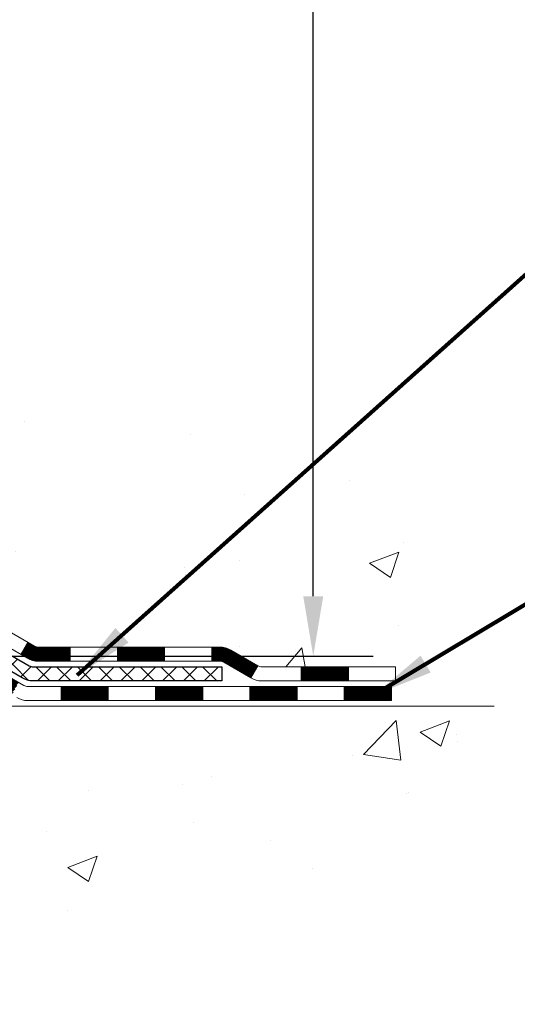
# Model space of a CAD drawing. Extents: x -7 to 3254, y -7 to 1977.
# Drawn here: x 25 to 28, y 8 to 13 of the extents above; entities that cross this region are included whole.
import ezdxf

# ---------------------------------------------------------------- set-up
doc = ezdxf.new("R2010")
doc.units = 0
doc.header["$LTSCALE"] = 5
doc.header["$MEASUREMENT"] = 0
doc.layers.get('DEFPOINTS').update_dxf_attribs({"linetype": 'CONTINUOUS'})
for name, color, linetype, lineweight in [('CONCRETE - H', 130, 'CONTINUOUS', 9), ('CONCRETE - L', 132, 'CONTINUOUS', 13), ('DECK COAT - H', 20, 'CONTINUOUS', 20), ('DECK COAT - L', 22, 'CONTINUOUS', 18), ('DIMS', 50, 'CONTINUOUS', 25), ('PVC SIDESHEET - H', 170, 'CONTINUOUS', 20), ('PVC SIDESHEET - L', 150, 'CONTINUOUS', 25), ('TEXT - 4', 241, 'CONTINUOUS', 25)]:
    doc.layers.add(name, color=color, linetype=linetype, lineweight=lineweight)
doc.styles.add('ROMANS', font='romans', dxfattribs={"width": 0.9})
doc.dimstyles.get("Standard").update_dxf_attribs({"dimtxt": 0.18, "dimasz": 0.18, "dimexe": 0.18, "dimexo": 0.0625, "dimgap": 0.09, "dimtad": 0, "dimtih": 1, "dimtoh": 1, "dimdec": 4, "dimzin": 0, "dimdsep": 46, "dimtxsty": 'Standard', "dimcen": 0.09, "dimadec": 0, "dimazin": 0, "dimtfac": 1, "dimtdec": 4, "dimtofl": 0, "dimtmove": 0, "dimatfit": 3, "dimfxl": 1, "dimtolj": 1, "dimtzin": 0, "dimarcsym": 0})

# ---------------------------------------------------------------- blocks, each defined once
blk = doc.blocks.new('*D23')
at = {"layer": 'DEFPOINTS', "color": 0, "transparency": 16777216}
for p in [(30.07852970475892, 18.50586430308272), (24.87500145488542, 9.99988199982522), (26.78470459526187, 9.99988199982522)]:
    blk.add_point(p, dxfattribs=at)
at = {"layer": 'DIMS', "color": 0, "lineweight": -2, "transparency": 16777216}
for p, q in [((29.77852970475892, 18.50586430308272), (26.48470459526187, 18.50586430308272)), ((26.78470459526187, 18.20586430308272), (26.78470459526187, 15.40149864798497)), ((26.78470459526187, 10.29988199982522), (26.78470459526187, 14.00149864798497)), ((25.17500145488542, 9.99988199982522), (27.08470459526188, 9.99988199982522))]:
    blk.add_line(p, q, dxfattribs=at)
at = {"layer": 'DIMS', "color": 0, "transparency": 16777216}
for points in [[(26.73470459526187, 18.20586430308272), (26.83470459526188, 18.20586430308272), (26.78470459526187, 18.50586430308272)], [(26.73470459526187, 10.29988199982522), (26.83470459526188, 10.29988199982522), (26.78470459526187, 9.99988199982522)]]:
    blk.add_solid(points, dxfattribs=at)
at = {"layer": 'DIMS', "color": 0, "transparency": 16777216, "insert": (26.78470459526187, 14.70149864798498), "char_height": 0.3, "attachment_point": 5}
blk.add_mtext('\\A1;8 1/2 IN\\P [216.1mm]', dxfattribs=at)

msp = doc.modelspace()

# ---------------------------------------------------------------- hatches: boundary and pattern name
at = {"layer": 'CONCRETE - H'}
h = msp.add_hatch(dxfattribs=at)
h.set_pattern_fill('AR-CONC', color=256, scale=0.21)
h.set_pattern_definition([(49.99999999999999, (-448.5355829750782, 416.7069352712512), (1.506246383461582, -0.1317794834634497), [0.1575, -1.7325]), (355, (-448.5355829750782, 416.7069352712512), (-0.2913778005873, 1.579603480770025), [0.126, -1.386]), (100.45144446, (-448.4100624449782, 416.6959536488512), (1.214868578126935, 1.447823981034122), [0.1338544031999999, -1.472398435199999]), (46.18420000000002, (-448.5355829750782, 417.1269352712512), (2.241206794410302, -0.3475904896654607), [0.2362499999999999, -2.598749999999999]), (96.63563549, (-448.3488158105782, 417.0979693265512), (1.96279008591588, 2.045649061626556), [0.2007817182, -2.208598895999999]), (351.1841639899999, (-448.5355829750782, 417.1269352712512), (1.962790084615023, 2.045649060566979), [0.189, -2.0790000021]), (21, (-448.3255829750782, 417.0219352712512), (1.25350480944877, -0.8454996703972115), [0.1575, -1.7325]), (326.0000000000001, (-448.3255829750782, 417.0219352712512), (0.5109621970353216, 1.522815094598391), [0.126, -1.386]), (71.45144474, (-448.2211242416782, 416.9514769658512), (1.764466991132939, 0.677315420893343), [0.133854399, -1.4723984352]), (37.50000000000001, (-448.5355829750782, 416.7069352712512), (0.0255356961663104, 0.6990770930457542), [0, -1.3692, 0, -1.407, 0, -1.39125]), (7.499999999999999, (-448.5355829750782, 416.7069352712512), (0.552446028628512, 0.8282645949529565), [0, -0.8021999999999999, 0, -1.3377, 0, -0.53025]), (327.5, (-449.0038829750782, 416.7069352712512), (1.121027115962059, -0.04736523064219748), [0, -0.525, 0, -1.638, 0, -2.1735]), (317.5, (-449.2138829750781, 416.7069352712512), (1.224690955619011, 0.2102204628978672), [0, -0.6825, 0, -1.0878, 0, -1.5435])])
edge = h.paths.add_edge_path()
edge.add_spline(control_points=[(38.20244940002402, 18.50586430308272), (38.81625561899278, 13.54010455425248), (27.51509959160143, 19.65802890407133), (21.97401013061182, 14.5864599450482), (24.1915553308059, 10.94909394608749), (27.47166766348795, 11.18537532123491), (27.5234090629786, 9.97031777037921), (27.68974683233239, 9.749885098256925)], knot_values=[0, 0, 0, 0, 13.86111999458154, 16.12824678844633, 20.25442758132192, 22.78643774916747, 23.54437947016298, 23.54437947016298, 23.54437947016298, 23.54437947016298], degree=3, periodic=0)
edge.add_line((27.68974683233239, 9.749885098254936), (27.19674366433111, 9.749885098253685))
edge.add_line((27.19674366433111, 9.749885098253685), (27.19674214835413, 9.946735106766653))
edge.add_line((27.19674214835413, 9.946735106766653), (26.52706148031041, 9.94673510676671))
edge.add_arc((26.52706148061128, 9.98610510905121), 0.03937000228449961, 239.99490622094902, 269.99999956213594, ccw=False)
edge.add_line((26.50737344835414, 9.952011437120404), (26.37161254073635, 10.03039303361481))
edge.add_arc((26.31649757269309, 9.934924106768335), 0.1102359999983103, 60.00181964828779, 90.00000000017727)
edge.add_line((26.31649757269275, 10.04516010676667), (25.40853963166376, 10.04516010676667))
edge.add_arc((25.40853963174152, 10.08453010735491), 0.03937000058823514, 239.9974527993387, 269.99999988683203, ccw=False)
edge.add_line((25.38885311568544, 10.05043556186899), (24.70876744550475, 10.4430826894374))
edge.add_arc((24.64876750472325, 10.33915960663194), 0.1200000001398939, 60.00003268743141, 90.0007238004463)
edge.add_line((24.64876598879914, 10.45915960676228), (24.43732612221771, 10.45915960676234))
edge.add_arc((24.43732612221754, 10.4985296067623), 0.0393699999999626, 225.0000000000585, 270.0000000002482, ccw=False)
edge.add_line((24.40948732824228, 10.47069081278698), (24.29301777215329, 10.58716036883931))
edge.add_arc((24.04331882971337, 10.33745536249518), 0.3531319187625728, 45.00069570158461, 76.09850587989)
edge.add_arc((23.7540342367198, 9.168685589172526), 1.557170273114453, 76.09811403558966, 103.9020008910708)
edge.add_arc((23.46474964363694, 10.33745536261154), 0.3531319186174672, 103.9020008911063, 132.1169401458552)
edge.add_line((23.22792314793554, 10.59940070591858), (23.09858114519648, 10.47069081278704))
edge.add_arc((23.07074235111293, 10.49852960692419), 0.03937000019097166, 269.99779393083753, 314.99999994483875, ccw=False)
edge.add_line((23.0707408352431, 10.4591596067624), (21.35983724873716, 10.45915960676234))
edge.add_arc((21.35983724873705, 10.49852960676219), 0.03936999999984891, 179.9999999997518, 270.0000000001654, ccw=False)
edge.add_line((21.3204672487372, 10.49852960676236), (21.32046724873129, 15.85957923240863))
edge.add_arc((21.35983724873114, 15.85957923240881), 0.03936999999984891, 107.3023772372803, 180.0000000002482, ccw=False)
edge.add_arc((21.22052520796291, 16.30679334624534), 0.4290404058598245, 287.3023772371802, 306.974901039667)
edge.add_arc((21.14403886815421, 16.36890143838434), 0.52519959618439, 309.566644175654, 345.6920565175372)
edge.add_arc((20.07408868175537, 16.65575646520114), 1.632909065609046, 345.2170686115421, 355.1808035833603)
edge.add_arc((20.34325515393277, 16.42182854076287), 1.361411651893304, 4.074979495402906, 18.33505396015283)
edge.add_arc((21.20878453166455, 16.7143834455328), 0.4478254090915228, 17.6402559385037, 71.87109708271997)
edge.add_arc((21.37886230022832, 17.19156700977936), 0.06004988997897937, 193.4822306559681, 239.2153921071421, ccw=False)
edge.add_line((21.32046724873123, 17.17756675095529), (21.32046724873123, 17.36680179981397))
edge.add_line((21.32046724873123, 17.36680179981397), (21.22204224873155, 17.36680179981397))
edge.add_line((21.22204224873155, 17.36680179981397), (21.22204224873161, 17.37135435593405))
edge.add_arc((21.26141224873152, 17.37135435593422), 0.03936999999990576, 122.9031521393492, 180.0000000002482, ccw=False)
edge.add_line((21.24002565209571, 17.40440901346278), (21.55524359255151, 17.6083572449358))
edge.add_arc((21.37427150562502, 17.80950723917528), 0.2705775608380487, 311.9773110940814, 358.5307111492305)
edge.add_line((21.64476010394168, 17.80256932812347), (21.93267278415362, 17.80256932812341))
edge.add_arc((21.933876625697, 17.88010564406039), 0.07754566089434661, 269.1104878121833, 360.8895121878174)
edge.add_line((22.01141294163392, 17.88130948560377), (22.01140990964956, 18.0058643030826))
edge.add_line((22.01140990964956, 18.0058643030826), (36.07852855047287, 18.0058643030826))
edge.add_line((36.07852855047287, 18.0058643030826), (36.07852855047287, 18.5058643030826))
edge.add_line((36.07852855047287, 18.5058643030826), (38.20244940002402, 18.50586430308255))
h.paths.add_polyline_path([(32.71262984350778, 16.25483656282972), (35.26262984350774, 16.25483656282972), (35.26262984350774, 17.20483656282971), (32.71262984350778, 17.20483656282971)], flags=25)
h.paths.add_polyline_path([(22.33727553757382, 11.98059755744549), (24.18727553757378, 11.98059755744549), (24.18727553757378, 12.93059755744548), (22.33727553757382, 12.93059755744548)], flags=24)
h = msp.add_hatch(dxfattribs=at)
h.set_pattern_fill('AR-CONC', color=256, scale=0.21)
h.set_pattern_definition([(49.99999999999999, (-449.5355829750782, 416.7069352712512), (1.506246383461582, -0.1317794834634497), [0.1575, -1.7325]), (355, (-449.5355829750782, 416.7069352712512), (-0.2913778005873, 1.579603480770025), [0.126, -1.386]), (100.45144446, (-449.4100624449782, 416.6959536488512), (1.214868578126935, 1.447823981034122), [0.1338544031999999, -1.472398435199999]), (46.18420000000002, (-449.5355829750782, 417.1269352712512), (2.241206794410302, -0.3475904896654607), [0.2362499999999999, -2.598749999999999]), (96.63563549, (-449.3488158105782, 417.0979693265512), (1.96279008591588, 2.045649061626556), [0.2007817182, -2.208598895999999]), (351.1841639899999, (-449.5355829750782, 417.1269352712512), (1.962790084615023, 2.045649060566979), [0.189, -2.0790000021]), (21, (-449.3255829750782, 417.0219352712512), (1.25350480944877, -0.8454996703972115), [0.1575, -1.7325]), (326.0000000000001, (-449.3255829750782, 417.0219352712512), (0.5109621970353216, 1.522815094598391), [0.126, -1.386]), (71.45144474, (-449.2211242416782, 416.9514769658512), (1.764466991132939, 0.677315420893343), [0.133854399, -1.4723984352]), (37.50000000000001, (-449.5355829750782, 416.7069352712512), (0.0255356961663104, 0.6990770930457542), [0, -1.3692, 0, -1.407, 0, -1.39125]), (7.499999999999999, (-449.5355829750782, 416.7069352712512), (0.552446028628512, 0.8282645949529565), [0, -0.8021999999999999, 0, -1.3377, 0, -0.53025]), (327.5, (-450.0038829750782, 416.7069352712512), (1.121027115962059, -0.04736523064219748), [0, -0.525, 0, -1.638, 0, -2.1735]), (317.5, (-450.2138829750781, 416.7069352712512), (1.224690955619011, 0.2102204628978672), [0, -0.6825, 0, -1.0878, 0, -1.5435])])
edge = h.paths.add_edge_path()
edge.add_line((27.68974380037452, 9.74988249983312), (23.98425500432785, 9.749882499822775))
edge.add_line((23.98425500432785, 9.749882499822775), (23.98425500433012, 8.934203157493016))
edge.add_line((23.98425500433012, 8.93420315749296), (23.71867057478443, 9.007378963790643))
edge.add_line((23.71867057478443, 9.007378963790643), (23.82892238957373, 8.903934683224179))
edge.add_line((23.82892238957373, 8.903934683224179), (23.51677239386589, 8.953032549904435))
edge.add_line((23.51677239386589, 8.953032549904435), (23.51677239386362, 9.74988249982141))
edge.add_line((23.51677239386362, 9.74988249982141), (20.57852970476137, 9.749882499813225))
edge.add_line((20.57852970476137, 9.749882499813225), (20.57852970476705, 7.736535910371117))
edge.add_spline(control_points=[(20.57852970476705, 7.736535910371117), (21.0396216975509, 7.754252423325283), (21.99235070227036, 7.796655468984568), (23.81699351053084, 7.099438059377917), (25.13252408341464, 9.096689048025496), (27.47274788700889, 8.603765384213602), (27.65251770655635, 9.553258782740727), (27.68974380037452, 9.74988249983312)], knot_values=[0, 0, 0, 0, 1.397549631201155, 2.888563849999591, 5.206810909420753, 7.353000021316029, 7.913502031059904, 7.913502031059904, 7.913502031059904, 7.913502031059904], degree=3, periodic=0)
at = {"layer": 'DECK COAT - H'}
h = msp.add_hatch(dxfattribs=at)
h.set_pattern_fill('ANSI31', color=256, scale=0.03937, style=0)
h.set_pattern_definition([(45, (-168.2640874649008, -151.6269958956175), (-0.003479849246914297, 0.003479849246914297), [])])
h.paths.add_polyline_path([(24.54834649026014, 10.45915700834036), (24.64876447281955, 10.4591570083403, -0.1316523525283877), (24.70876441354693, 10.44308009101542), (24.74199935363907, 10.42389191468084), (24.70656635363906, 10.3625201584162), (24.67121189819358, 10.38293203589882, 0.1316523525285442), (24.65121191795112, 10.38829100834045), (24.54834649026014, 10.38829100834039)])
h.paths.add_polyline_path([(24.91113894188533, 10.24441027509408), (24.94657194188534, 10.3057820313586), (25.15114453013126, 10.18767214803665), (25.11571153013125, 10.12630039177208)])
h.paths.add_polyline_path([(25.35571711837719, 10.0695622647147), (25.38885161915226, 10.05043207697042, 0.1316523525284907), (25.408536599706, 10.04515750834469), (25.5675913997058, 10.04515750834469), (25.5675913997058, 9.974291508344777), (25.40853659970577, 9.974291508344777, -0.131652352528452), (25.35341865415552, 9.989060300496703), (25.32028411837717, 10.00819050845007)])
h.paths.add_polyline_path([(25.80381139970603, 10.04515750834469), (26.04003139970581, 10.04515750834469), (26.04003139970581, 9.974291508344777), (25.80381139970603, 9.974291508344777)])
h.paths.add_polyline_path([(26.27625139970604, 10.04515750834469), (26.31649454073482, 10.04515750834469, -0.1316524975873674), (26.37161254073459, 10.03038868475636), (26.50737344835267, 9.95200708819766), (26.47194044835265, 9.890635331933083), (26.33617954073458, 9.969016928491783, 0.1316524975873194), (26.31649454073482, 9.97429150834472), (26.27625139970604, 9.97429150834472)])
h.paths.add_polyline_path([(26.72430214835248, 9.94673250834478), (26.96052214835271, 9.94673250834478), (26.96052214835271, 9.875866508344757), (26.72430214835248, 9.875866508344757)])
h.paths.add_polyline_path([(24.66029863879265, 10.16192992849187), (24.69573163879267, 10.22330168475639), (24.90030415967482, 10.10519168475628), (24.86487115967481, 10.0438199284917)])
h.paths.add_polyline_path([(25.10487668055674, 9.987081684756276), (25.30944920143855, 9.868971684756332), (25.27401620143854, 9.807599928491811), (25.06944368055673, 9.925709928491756)])
h.paths.add_polyline_path([(25.52232590117563, 9.84830750834476), (25.75854590117586, 9.84830750834476), (25.75854590117586, 9.777441508344737), (25.52232590117563, 9.777441508344737)])
h.paths.add_polyline_path([(25.99476590117564, 9.84830750834476), (26.23098590117587, 9.84830750834476), (26.23098590117587, 9.777441508344737), (25.99476590117564, 9.777441508344737)])
h.paths.add_polyline_path([(26.46720590117565, 9.84830750834476), (26.70342590117588, 9.84830750834476), (26.70342590117588, 9.777441508344737), (26.46720590117565, 9.777441508344737)])
h.paths.add_polyline_path([(26.93964590117565, 9.84830750834476), (27.17586590117588, 9.84830750834476), (27.17586590117588, 9.777441508344737), (26.93964590117565, 9.777441508344737)])
at = {"layer": 'PVC SIDESHEET - H'}
h = msp.add_hatch(dxfattribs=at)
h.set_pattern_fill('ANSI37', color=256, scale=0.59055, style=0)
h.set_pattern_definition([(45, (-163.2076492302225, 8.027979720175608), (-0.05219773870371446, 0.05219773870371446), []), (135, (-163.2076492302225, 8.027979720175608), (-0.05219773870371446, -0.05219773870371446), [])])
edge = h.paths.add_edge_path()
edge.add_line((21.15117321677968, 10.40010200834041), (21.15117321678036, 15.92211892628416))
edge.add_line((21.15117321678036, 15.92211892628416), (21.22203921677459, 15.92211892628416))
edge.add_line((21.22203921677459, 15.92211892628416), (21.22203921677971, 10.40010200834047))
edge.add_arc((21.26140921677967, 10.40010200834035), 0.0393699999999626, 539.999999999876, 630.0000000000828)
edge.add_line((21.26140921677978, 10.36073200834039), (23.11150828914032, 10.36073200834045))
edge.add_arc((23.1115082891402, 10.40010200834024), 0.03936999999984758, 270, 315.0000000000014)
edge.add_line((23.13934708311541, 10.37226321436503), (23.28464162230961, 10.51755775355923))
edge.add_arc((23.46474661167866, 10.33745276419018), 0.2547069186167359, 463.9020008910767, 495.00000000000114, ccw=False)
edge.add_arc((23.75403120476193, 9.168682990750654), 1.458745273114343, 450.00000000000114, 463.9020008910778, ccw=False)
edge.add_line((23.75403120476193, 10.627428263865), (23.75403120476193, 10.55656226386498))
edge.add_arc((23.75403120476204, 9.168682990750654), 1.387879273114407, 450.0000000000023, 463.9020008910806)
edge.add_arc((23.46474661167855, 10.33745276419029), 0.1838409186166491, 463.9020008910819, 495.0000000000194)
edge.add_line((23.33475145146514, 10.46744792440364), (23.18945691227117, 10.32215338520956))
edge.add_arc((23.11150828914032, 10.40010200834035), 0.1102359999999188, 269.9999999999852, 315.0000000000207, ccw=False)
edge.add_line((23.1115082891402, 10.28986600834043), (21.26140921677967, 10.28986600834043))
edge.add_arc((21.26140921677967, 10.40010200834041), 0.1102359999999862, 180, 270, ccw=False)
edge = h.paths.add_edge_path()
edge.add_arc((23.75403120476193, 9.16868299075071), 1.458745273114317, 436.0979991089357, 449.9999999999967, ccw=False)
edge.add_arc((24.04331579784508, 10.33745276419057), 0.2547069186164337, 405.0000000000042, 436.09799910893923, ccw=False)
edge.add_line((24.2234207872138, 10.5175577535594), (24.36871532640811, 10.37226321436509))
edge.add_arc((24.39655412038354, 10.40010200834035), 0.03937000000000068, 224.9999999999891, 270)
edge.add_line((24.39655412038354, 10.36073200834039), (24.62239143275286, 10.36073200834039))
edge.add_arc((24.62239143275286, 10.24073200834039), 0.1200000000000032, 419.99999999999926, 450, ccw=False)
edge.add_line((24.68239143275281, 10.34465505679452), (25.36247766385105, 9.952007088197774))
edge.add_arc((25.38216266385115, 9.986102508344743), 0.03936999999995549, 239.9999999999463, 270)
edge.add_line((25.38216266385115, 9.94673250834478), (26.32704370044092, 9.94673250834478))
edge.add_line((26.32704370044092, 9.94673250834478), (26.32704370044092, 9.875866508344814))
edge.add_line((26.32704370044092, 9.875866508344757), (25.38216266385115, 9.875866508344757))
edge.add_arc((25.38216266385103, 9.986102508344686), 0.1102359999999025, 239.99999999999238, 270.0000000000148, ccw=False)
edge.add_line((25.32704466385115, 9.890635331933197), (24.64483888067656, 10.28450702449175))
edge.add_arc((24.62483888067658, 10.2498660083404), 0.03999999999995452, 419.9999999999924, 450)
edge.add_line((24.62483888067658, 10.28986600834037), (24.39655412038354, 10.28986600834037))
edge.add_arc((24.39655412038354, 10.40010200834041), 0.1102359999999978, 225.0000000000251, 269.9999999999852, ccw=False)
edge.add_line((24.31860549725269, 10.3221533852095), (24.17331095805815, 10.46744792440393))
edge.add_arc((24.04331579784497, 10.33745276419074), 0.1838409186163035, 405.0000000000361, 436.0979991089459)
edge.add_arc((23.75403120476182, 9.168682990750654), 1.387879273114356, 436.0979991089382, 449.9999999999941)
edge.add_line((23.75403120476193, 10.55656226386503), (23.75403120476193, 10.627428263865))

# ---------------------------------------------------------------- linework, layer by layer
at = {"layer": 'CONCRETE - L'}
msp.add_line((23.98425500432785, 9.749882499822775), (27.68974380037452, 9.74988249983312), dxfattribs=at)
at = {"layer": 'DECK COAT - L'}
for p, q in [((25.3202838701406, 10.00819007849168), (25.35571687014061, 10.06956183475631)), ((25.5675913997058, 9.974291508344777), (25.5675913997058, 10.0451575083448)), ((25.80381139970603, 9.974291508344777), (25.80381139970603, 10.0451575083448)), ((26.04003139970581, 9.974291508344777), (26.04003139970581, 10.04515750834469)), ((26.27625139970604, 9.974291508344777), (26.27625139970604, 10.04515750834469)), ((26.50737344835278, 9.952007088197774), (26.47194044835277, 9.89063533193314)), ((26.72430214835248, 9.875866508344757), (26.72430214835248, 9.94673250834478)), ((26.96052214835271, 9.875866508344757), (26.96052214835271, 9.94673250834478)), ((25.52232590117563, 9.777441508344737), (25.52232590117563, 9.84830750834476)), ((25.75854590117586, 9.777441508344737), (25.75854590117586, 9.84830750834476)), ((25.99476590117564, 9.777441508344737), (25.99476590117564, 9.84830750834476)), ((26.23098590117587, 9.777441508344737), (26.23098590117587, 9.84830750834476)), ((26.46720590117565, 9.777441508344737), (26.46720590117565, 9.84830750834476)), ((26.70342590117588, 9.777441508344737), (26.70342590117588, 9.84830750834476)), ((26.93964590117565, 9.777441508344737), (26.93964590117565, 9.84830750834476))]:
    msp.add_line(p, q, dxfattribs=at)
for points in [[(24.70876441354693, 10.44308009101542), (25.38885159970579, 10.05043208819779, 0.1316524975873946), (25.40853659970588, 10.04515750834469), (26.31649454073494, 10.04515750834469, -0.1316524975874045), (26.3716125407347, 10.0303886847563), (26.50737344835244, 9.952007088197774, 0.1316524975873946), (26.52705844835253, 9.94673250834478), (27.19674214835248, 9.94673250834478), (27.19674214835248, 9.875866508344757), (26.52705844835253, 9.875866508344757, -0.1316524975873946), (26.47194044835254, 9.890635331933197), (26.33617954073469, 9.969016928491783, 0.1316524975874045), (26.31649454073494, 9.97429150834472), (25.40853659970588, 9.974291508344777, -0.1316524975873946), (25.35341859970589, 9.989060331933217), (24.67121189819358, 10.38293203589882, 0.1316523525284855)], [(24.65601853348784, 10.2462300567945), (25.33610476458597, 9.853582088197754, 0.1316524975873946), (25.35578976458618, 9.84830750834476), (27.17586590117588, 9.84830750834476), (27.17586590117588, 9.777441508344737), (25.35578976458618, 9.777441508344737, -0.1316524975873946), (25.30067176458618, 9.792210331933177)]]:
    msp.add_lwpolyline(points, format="xyb", dxfattribs=at)
at = {"layer": 'PVC SIDESHEET - L'}
msp.add_lwpolyline([(24.68239143275281, 10.34465505679452), (25.36247766385105, 9.952007088197774, 0.1316524975873946), (25.38216266385115, 9.94673250834478), (26.32704370044092, 9.94673250834478), (26.32704370044092, 9.875866508344757), (25.38216266385115, 9.875866508344757, -0.1316524975873946), (25.32704466385115, 9.890635331933197), (24.64483888067656, 10.28450702449175, 0.1316524975875106)], format="xyb", dxfattribs=at)

# ---------------------------------------------------------------- dimensions: what is measured, and where the dimension line sits
at = {"layer": 'DIMS'}
dim = msp.add_linear_dim(base=(26.78470459526187, 9.99988199982522), p1=(30.07852970475892, 18.50586430308272), p2=(24.87500145488542, 9.99988199982522), angle=90, text='<>\\P[]', dimstyle='Standard', override={"dimtxt": 0.3, "dimasz": 0.3, "dimexe": 0.3, "dimexo": 0.3, "dimgap": 0.3, "dimlunit": 5, "dimpost": ' IN', "dimfrac": 2}, dxfattribs=at)
dim.commit()
dim.dimension.update_dxf_attribs({"geometry": '*D23', "text_midpoint": (26.78470459526187, 14.70149864798498), "dimtype": 160})

# ---------------------------------------------------------------- leaders
at = {"layer": 'TEXT - 4'}
for points in [[(25.60330133831911, 9.904550248292594), (29.73593830211144, 13.59864142317133), (30.17847044389265, 13.59864142317133)], [(27.09000639821869, 9.805712555239438), (29.69462288285246, 11.36894106222667), (30.19185216042894, 11.36894106222667)], [(23.81736163045724, 9.176477797534858), (25.81056716600989, 7.80100258420066), (26.11101205024016, 7.80100258420066)]]:
    msp.add_leader(points, dimstyle='Standard', override={"dimtxt": 0.7, "dimasz": 0.3, "dimexe": 0.5, "dimexo": 0.5, "dimtih": 0, "dimtoh": 0, "dimtxsty": 'ROMANS', "dimdle": 0.05, "dimclrd": 256, "dimclre": 256, "dimclrt": 256, "dimtfac": 0.3, "dimlwd": 65535, "dimlwe": 65535}, dxfattribs=at)

doc.saveas('drawing.dxf')
